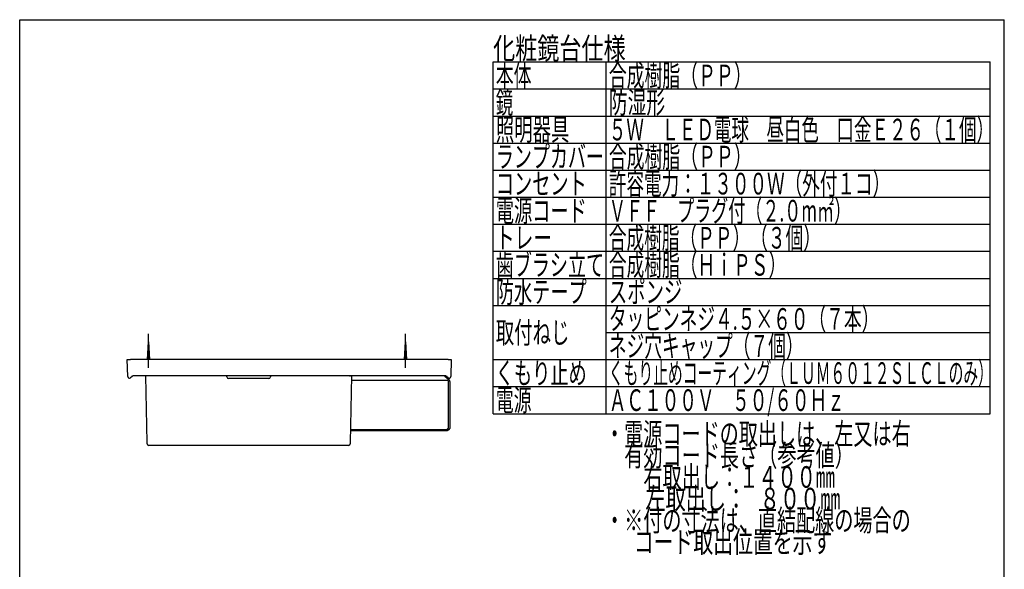
# Model space of a CAD drawing. Extents: x 10 to 2000, y 15 to 2885.
# Drawn here: x 180 to 2000, y 1869 to 2885 of the extents above; entities that cross this region are included whole.
import ezdxf
from ezdxf.enums import TextEntityAlignment as Align

# ---------------------------------------------------------------- set-up
doc = ezdxf.new("R2010")
doc.units = 0
for name, color, linetype in [('付属金具', 7, 'CONTINUOUS'), ('枠_表', 7, 'CONTINUOUS'), ('鏡台', 7, 'CONTINUOUS')]:
    doc.layers.add(name, color=color, linetype=linetype)
doc.styles.add('EXCADSTD', font='monotxt', dxfattribs={"bigfont": 'extfont'})

msp = doc.modelspace()

# ---------------------------------------------------------------- linework, layer by layer
at = {"layer": '付属金具', "color": 6, "linetype": 'CONTINUOUS'}
for p, q in [((418.24, 2242), (418.24, 2304.5)), ((893.24, 2242), (893.24, 2304.5)), ((416.24, 2257), (418.24, 2289.5)), ((418.24, 2289.5), (420.24, 2257)), ((891.24, 2257), (893.24, 2289.5)), ((893.24, 2289.5), (895.24, 2257))]:
    msp.add_line(p, q, dxfattribs=at)
at = {"layer": '枠_表', "color": 7, "linetype": 'CONTINUOUS'}
for p, q in [((180, 2885), (2000, 2885)), ((180, 135), (180, 2885)), ((2000, 135), (2000, 2885))]:
    msp.add_line(p, q, dxfattribs=at)
at = {"layer": '枠_表', "color": 6, "linetype": 'CONTINUOUS'}
for p, q in [((1055.1, 2157), (1055.1, 2807)), ((1055.1, 2807), (1974, 2807)), ((1264, 2157), (1264, 2807)), ((1974, 2157), (1974, 2807)), ((1055.1, 2757), (1974, 2757)), ((1055.1, 2707), (1974, 2707)), ((1055.1, 2657), (1974, 2657)), ((1055.1, 2607), (1974, 2607)), ((1055.1, 2557), (1974, 2557)), ((1055.1, 2507), (1974, 2507)), ((1055.1, 2457), (1974, 2457)), ((1055.1, 2407), (1974, 2407)), ((1055.1, 2357), (1974, 2357)), ((1264, 2307), (1974, 2307)), ((1055.1, 2257), (1974, 2257)), ((1055.1, 2207), (1974, 2207)), ((1055.1, 2157), (1974, 2157)), ((1237, 2157), (1974, 2157))]:
    msp.add_line(p, q, dxfattribs=at)
at = {"layer": '鏡台', "color": 2, "linetype": 'CONTINUOUS'}
for p, q in [((378.74, 2257), (384.736, 2257)), ((379.842, 2225.441), (378.74, 2257)), ((971.743, 2257), (384.736, 2257)), ((971.743, 2257), (977.74, 2257)), ((977.74, 2257), (976.638, 2225.441)), ((387.681, 2225.692), (384.768, 2223.248)), ((387.846, 2225.83), (387.681, 2225.692)), ((965.42, 2227), (391.06, 2227)), ((415.387, 2104.002), (413.24, 2227)), ((563.091, 2224.843), (562.978, 2227)), ((640.393, 2222), (566.087, 2222)), ((643.502, 2227), (643.389, 2224.843)), ((793.24, 2227), (791.093, 2104.002)), ((965.667, 2226.532), (973.448, 2220.003)), ((968.798, 2225.692), (968.634, 2225.83)), ((971.711, 2223.248), (968.798, 2225.692)), ((975.235, 2216.17), (975.235, 2132.256)), ((968.238, 2125.259), (791.464, 2125.259)), ((415.435, 2101.248), (415.387, 2104.002)), ((788.045, 2098.3), (418.434, 2098.3)), ((791.093, 2104.002), (791.045, 2101.248))]:
    msp.add_line(p, q, dxfattribs=at)
at = {"layer": '鏡台', "color": 6, "linetype": 'CONTINUOUS'}
for p, q in [((385.753, 2227.886), (385.917, 2228.024)), ((970.562, 2228.024), (970.727, 2227.886)), ((970.234, 2218.517), (793.092, 2218.517)), ((971.907, 2218.508), (971.956, 2218.474)), ((972.735, 2132.257), (972.735, 2216.017)), ((791.507, 2127.759), (968.237, 2127.759))]:
    msp.add_line(p, q, dxfattribs=at)
at = {"layer": '鏡台', "color": 2, "linetype": 'CONTINUOUS', "flags": 128}
for points in [[(789.74, 2227), (789.741, 2227), (789.745, 2227), (789.751, 2227), (789.759, 2227), (789.769, 2227), (789.78, 2227), (789.793, 2227), (789.806, 2227), (789.821, 2227), (789.836, 2227), (789.851, 2227), (789.882, 2227), (789.914, 2227), (789.946, 2227), (789.978, 2227), (790.011, 2227), (790.044, 2227), (790.077, 2227), (790.111, 2227), (790.144, 2227), (790.178, 2227), (790.213, 2227), (790.254, 2227), (790.295, 2227), (790.337, 2227), (790.378, 2227), (790.419, 2227), (790.46, 2227), (790.501, 2227), (790.542, 2227), (790.582, 2227), (790.621, 2227), (790.66, 2227), (790.686, 2227), (790.713, 2227), (790.739, 2227), (790.764, 2227), (790.789, 2227), (790.814, 2227), (790.839, 2227), (790.864, 2227), (790.888, 2227), (790.912, 2227), (790.935, 2227), (790.95, 2227), (790.965, 2227), (790.979, 2227), (790.994, 2227), (791.009, 2227), (791.024, 2227), (791.039, 2227), (791.055, 2227), (791.071, 2227), (791.088, 2227), (791.104, 2227), (791.117, 2227), (791.13, 2227), (791.143, 2227), (791.156, 2227), (791.168, 2227), (791.18, 2227), (791.191, 2227), (791.201, 2227), (791.21, 2227), (791.218, 2227), (791.224, 2227), (791.225, 2227), (791.226, 2227), (791.226, 2227), (791.227, 2227), (791.228, 2227), (791.229, 2227), (791.23, 2227), (791.231, 2227), (791.232, 2227), (791.233, 2227), (791.234, 2227), (791.235, 2227), (791.235, 2227), (791.236, 2227), (791.237, 2227), (791.237, 2227), (791.238, 2227), (791.238, 2227), (791.239, 2227), (791.239, 2227), (791.239, 2227), (791.239, 2227)], [(975.235, 2132.256), (975.235, 2132.25), (975.233, 2132.232), (975.23, 2132.203), (975.226, 2132.165), (975.222, 2132.118), (975.216, 2132.065), (975.211, 2132.005), (975.204, 2131.941), (975.198, 2131.873), (975.191, 2131.803), (975.184, 2131.732), (975.17, 2131.589), (975.155, 2131.447), (975.14, 2131.304), (975.123, 2131.162), (975.104, 2131.02), (975.084, 2130.878), (975.06, 2130.736), (975.034, 2130.594), (975.004, 2130.452), (974.97, 2130.31), (974.932, 2130.168), (974.864, 2129.952), (974.785, 2129.736), (974.696, 2129.52), (974.598, 2129.307), (974.491, 2129.096), (974.376, 2128.887), (974.253, 2128.681), (974.123, 2128.479), (973.986, 2128.28), (973.844, 2128.087), (973.697, 2127.898), (973.547, 2127.717), (973.393, 2127.542), (973.235, 2127.373), (973.072, 2127.209), (972.906, 2127.052), (972.735, 2126.9), (972.561, 2126.755), (972.382, 2126.616), (972.2, 2126.483), (972.014, 2126.358), (971.824, 2126.239), (971.667, 2126.147), (971.507, 2126.06), (971.346, 2125.977), (971.182, 2125.899), (971.016, 2125.826), (970.848, 2125.757), (970.679, 2125.693), (970.508, 2125.633), (970.335, 2125.577), (970.16, 2125.526), (969.985, 2125.48), (969.866, 2125.451), (969.748, 2125.424), (969.629, 2125.4), (969.512, 2125.377), (969.395, 2125.357), (969.28, 2125.338), (969.167, 2125.322), (969.056, 2125.307), (968.947, 2125.295), (968.842, 2125.285), (968.74, 2125.277), (968.701, 2125.275), (968.663, 2125.273), (968.625, 2125.271), (968.587, 2125.269), (968.55, 2125.267), (968.513, 2125.266), (968.476, 2125.265), (968.44, 2125.264), (968.404, 2125.263), (968.367, 2125.262), (968.331, 2125.261), (968.319, 2125.261), (968.306, 2125.261), (968.294, 2125.26), (968.283, 2125.26), (968.272, 2125.26), (968.263, 2125.26), (968.254, 2125.259), (968.248, 2125.259), (968.242, 2125.259), (968.239, 2125.259), (968.238, 2125.259)]]:
    msp.add_lwpolyline(points, dxfattribs=at)
at = {"layer": '鏡台', "color": 6, "linetype": 'CONTINUOUS', "flags": 128}
for points in [[(972.029, 2218.448), (972.029, 2218.448), (972.028, 2218.448), (972.028, 2218.448), (972.027, 2218.449), (972.026, 2218.449), (972.024, 2218.45), (972.023, 2218.451), (972.021, 2218.452), (972.02, 2218.452), (972.018, 2218.453), (972.017, 2218.454), (972.014, 2218.455), (972.012, 2218.456), (972.01, 2218.457), (972.008, 2218.458), (972.006, 2218.46), (972.004, 2218.461), (972.001, 2218.462), (971.999, 2218.463), (971.997, 2218.464), (971.995, 2218.465), (971.992, 2218.466), (971.99, 2218.467), (971.987, 2218.468), (971.985, 2218.469), (971.982, 2218.47), (971.98, 2218.471), (971.977, 2218.472), (971.975, 2218.473), (971.973, 2218.473), (971.97, 2218.474), (971.968, 2218.474), (971.966, 2218.475), (971.966, 2218.475), (971.965, 2218.475), (971.964, 2218.475), (971.964, 2218.475), (971.963, 2218.475), (971.963, 2218.475), (971.962, 2218.475), (971.962, 2218.475), (971.961, 2218.475), (971.961, 2218.475), (971.96, 2218.475), (971.96, 2218.475), (971.96, 2218.475), (971.96, 2218.475), (971.96, 2218.475), (971.959, 2218.475), (971.959, 2218.475), (971.959, 2218.475), (971.959, 2218.475), (971.959, 2218.475), (971.959, 2218.475), (971.958, 2218.475), (971.958, 2218.475), (971.958, 2218.475), (971.958, 2218.475), (971.958, 2218.475), (971.958, 2218.475), (971.958, 2218.475), (971.957, 2218.475), (971.957, 2218.475), (971.957, 2218.474), (971.957, 2218.474), (971.957, 2218.474), (971.957, 2218.474), (971.957, 2218.474), (971.957, 2218.474), (971.957, 2218.474), (971.957, 2218.474), (971.957, 2218.474), (971.957, 2218.474), (971.957, 2218.474), (971.957, 2218.474), (971.957, 2218.474), (971.957, 2218.474), (971.957, 2218.474), (971.957, 2218.474), (971.957, 2218.474), (971.957, 2218.474), (971.957, 2218.474), (971.957, 2218.474), (971.956, 2218.474), (971.956, 2218.474), (971.956, 2218.474), (971.956, 2218.474), (971.956, 2218.474)], [(974.054, 2218.552), (974.054, 2218.552), (974.054, 2218.552), (974.054, 2218.552), (974.054, 2218.552), (974.055, 2218.552), (974.055, 2218.552), (974.055, 2218.551), (974.055, 2218.551), (974.056, 2218.551), (974.056, 2218.55), (974.057, 2218.55), (974.057, 2218.55), (974.057, 2218.549), (974.058, 2218.549), (974.058, 2218.549), (974.059, 2218.548), (974.059, 2218.548), (974.06, 2218.548), (974.06, 2218.547), (974.061, 2218.547), (974.061, 2218.546), (974.062, 2218.546), (974.062, 2218.546), (974.063, 2218.545), (974.064, 2218.545), (974.064, 2218.544), (974.065, 2218.544), (974.066, 2218.544), (974.066, 2218.543), (974.067, 2218.543), (974.068, 2218.543), (974.068, 2218.542), (974.069, 2218.542), (974.069, 2218.542), (974.07, 2218.542), (974.07, 2218.542), (974.07, 2218.542), (974.07, 2218.541), (974.071, 2218.541), (974.071, 2218.541), (974.071, 2218.541), (974.072, 2218.541), (974.072, 2218.541), (974.072, 2218.541), (974.073, 2218.541), (974.073, 2218.541), (974.073, 2218.541), (974.073, 2218.541), (974.074, 2218.541), (974.074, 2218.541), (974.074, 2218.541), (974.074, 2218.541), (974.075, 2218.541), (974.075, 2218.541), (974.075, 2218.541), (974.075, 2218.541), (974.075, 2218.541), (974.075, 2218.541), (974.075, 2218.541), (974.075, 2218.541), (974.076, 2218.541), (974.076, 2218.541), (974.076, 2218.541), (974.076, 2218.541), (974.076, 2218.541), (974.076, 2218.541), (974.076, 2218.541), (974.076, 2218.541), (974.076, 2218.541), (974.076, 2218.541), (974.076, 2218.541), (974.076, 2218.541), (974.076, 2218.541), (974.076, 2218.541), (974.076, 2218.541), (974.076, 2218.541), (974.076, 2218.541)], [(968.237, 2127.759), (968.241, 2127.76), (968.253, 2127.761), (968.272, 2127.763), (968.296, 2127.765), (968.326, 2127.768), (968.36, 2127.771), (968.399, 2127.775), (968.44, 2127.779), (968.483, 2127.783), (968.528, 2127.788), (968.574, 2127.792), (968.665, 2127.801), (968.757, 2127.811), (968.848, 2127.82), (968.939, 2127.831), (969.03, 2127.843), (969.121, 2127.856), (969.213, 2127.871), (969.304, 2127.888), (969.395, 2127.907), (969.486, 2127.929), (969.577, 2127.954), (969.716, 2127.997), (969.855, 2128.047), (969.993, 2128.104), (970.13, 2128.167), (970.265, 2128.235), (970.399, 2128.309), (970.531, 2128.387), (970.66, 2128.47), (970.787, 2128.556), (970.91, 2128.646), (971.03, 2128.739), (971.144, 2128.833), (971.254, 2128.93), (971.361, 2129.029), (971.463, 2129.131), (971.563, 2129.235), (971.658, 2129.343), (971.75, 2129.454), (971.839, 2129.567), (971.924, 2129.684), (972.006, 2129.803), (972.084, 2129.926), (972.152, 2130.04), (972.217, 2130.156), (972.279, 2130.273), (972.337, 2130.393), (972.391, 2130.515), (972.442, 2130.637), (972.489, 2130.761), (972.531, 2130.885), (972.569, 2131.01), (972.602, 2131.135), (972.631, 2131.259), (972.645, 2131.335), (972.658, 2131.411), (972.669, 2131.486), (972.679, 2131.561), (972.688, 2131.635), (972.695, 2131.709), (972.702, 2131.782), (972.708, 2131.854), (972.713, 2131.925), (972.718, 2131.994), (972.722, 2132.063), (972.724, 2132.09), (972.726, 2132.116), (972.728, 2132.142), (972.729, 2132.165), (972.731, 2132.187), (972.732, 2132.207), (972.733, 2132.224), (972.734, 2132.238), (972.735, 2132.249), (972.735, 2132.255), (972.735, 2132.257)]]:
    msp.add_lwpolyline(points, dxfattribs=at)
at = {"layer": '鏡台', "color": 2, "linetype": 'CONTINUOUS'}
for centre, radius, start, end in [((382.84, 2225.546), 3, 182, 310), ((391.06, 2222), 5, 90, 130), ((566.087, 2225), 3, 183, 270), ((640.393, 2225), 3, 270, 357), ((964.382, 2225), 2, 50, 90), ((965.42, 2222), 5, 50, 90), ((973.64, 2225.546), 3, 230, 358), ((418.434, 2101.3), 3, 181, 270), ((788.045, 2101.3), 3, 270, 359)]:
    msp.add_arc(centre, radius, start, end, dxfattribs=at)
at = {"layer": '鏡台', "color": 6, "linetype": 'CONTINUOUS'}
msp.add_arc((1037.777, 2256.683), 74.246, 210.911967, 210.980733, dxfattribs=at)
for centre, major_axis, ratio, start_param, end_param in [((970.234, 2216.017), (1.767, 1.769), 0.99989349, 0.18110164, 0.78490305), ((970.235, 2216.018), (2.358, -0.831), 0.99929594, 0.33864949, 1.30602506)]:
    msp.add_ellipse(centre, major_axis=major_axis, ratio=ratio, start_param=start_param, end_param=end_param, dxfattribs=at)
at = {"layer": '鏡台', "color": 2, "linetype": 'CONTINUOUS'}
for centre, major_axis, ratio, start_param, end_param in [((970.234, 2216.173), (3.83, -3.214), 0.99994827, 1.23818005, 1.57079633), ((970.235, 2216.172), (-2.271, 4.457), 0.99942904, 4.24094302, 4.78147993)]:
    msp.add_ellipse(centre, major_axis=major_axis, ratio=ratio, start_param=start_param, end_param=end_param, dxfattribs=at)

# ---------------------------------------------------------------- texts
at = {"layer": '枠_表', "color": 2, "linetype": 'CONTINUOUS', "style": 'EXCADSTD'}
for s, width, p, p2 in [('化粧鏡台仕様', 1.225, (1055.1, 2812), (1300.1, 2812)), ('本体', 1.049924, (1060.1, 2762), (1126.095, 2762)), ('合成樹脂（ＰＰ）', 0.982979, (1269, 2762), (1533, 2762)), ('鏡', 1.12, (1060.1, 2712), (1092.1, 2712)), ('防湿形', 1.070588, (1269, 2712), (1373, 2712)), ('照明器具', 1.034783, (1060.1, 2662), (1196.1, 2662)), ('５Ｗ\u3000ＬＥＤ電球\u3000昼白色\u3000口金Ｅ２６（１個）', 0.951145, (1269, 2662), (1981, 2662)), ('合成樹脂（ＰＰ）', 0.982979, (1269, 2612), (1533, 2612)), ('コンセント', 1.013793, (1060.1, 2562), (1228.1, 2562)), ('許容電力：１３００Ｗ（外付１コ）', 0.957895, (1269, 2562), (1789, 2562)), ('電源コード', 1.013793, (1060.1, 2512), (1228.1, 2512)), ('ＶＦＦ\u3000プラグ付（２.０m㎡）', 0.867897, (1269, 2512), (1717, 2512)), ('トレー', 1.070588, (1060.1, 2462), (1164.1, 2462)), ('合成樹脂（ＰＰ）（３個）', 0.966197, (1269, 2462), (1661, 2462)), ('合成樹脂（ＨｉＰＳ）', 0.972881, (1269, 2412), (1597, 2412)), ('防水テープ', 1.013793, (1060.1, 2362), (1228.1, 2362)), ('スポンジ', 1.034783, (1269, 2362), (1405, 2362)), ('タッピンネジ４.５×６０（７本）', 0.947653, (1269, 2312), (1769, 2312)), ('取付ねじ', 1.034783, (1060.1, 2287), (1196.1, 2287)), ('ネジ穴キャップ（７個）', 0.969231, (1269, 2262), (1629, 2262)), ('くもり止め', 1.013793, (1060.1, 2212), (1228.1, 2212)), ('くもり止めコーティング（ＬＵＭ６０１２ＳＬＣＬのみ）', 0.801613, (1269, 2212), (1979, 2212)), ('電源', 1.049924, (1060.1, 2162), (1126.095, 2162)), ('ＡＣ１００Ｖ\u3000５０/６０Ｈｚ', 0.904743, (1269, 2162), (1705, 2162)), ('・電源コードの取出しは、左又は右', 1.040789, (1262, 2100), (1827, 2100)), ('\u3000有効コード長さ（参考値）', 1.045455, (1262, 2060), (1722, 2060)), ('\u3000\u3000右取出し：１４００㎜', 1.047535, (1262, 2020), (1687, 2020)), ('\u3000\u3000左取出し：   ８００㎜', 0.885174, (1262, 1980), (1697, 1980)), ('・※付の寸法は、直結配線の場合の', 1.040789, (1262, 1940), (1827, 1940)), ('\u3000  コード取出位置を示す', 0.93038, (1262, 1900), (1682, 1900))]:
    msp.add_text(s, height=40, dxfattribs=dict(at, width=width)).set_placement(p, p2, align=Align.FIT)
for s, p, p2 in [('ランプカバー', (1060.1, 2612), (1260.1, 2612)), ('歯ブラシ立て', (1060.1, 2412), (1260.1, 2412))]:
    msp.add_text(s, height=40, dxfattribs=at).set_placement(p, p2, align=Align.FIT)

doc.saveas('drawing.dxf')
